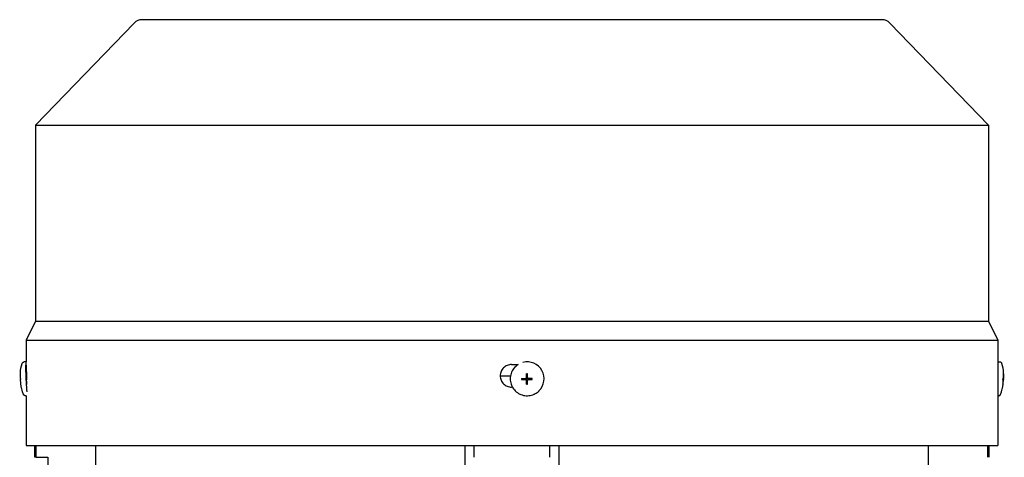
# Model space of a CAD drawing. Units: millimetres. Extents: x 668 to 8987, y 84 to 11713.
# Drawn here: x 1938 to 2199, y 7490 to 7606 of the extents above; entities that cross this region are included whole.
import ezdxf

# ---------------------------------------------------------------- set-up
doc = ezdxf.new("R2010")
doc.units = ezdxf.units.MM
doc.header["$LTSCALE"] = 43
doc.layers.add('Visible Edges(Hillmar_metric)', color=7, linetype='Continuous', lineweight=25)

msp = doc.modelspace()

# ---------------------------------------------------------------- linework, layer by layer
at = {"layer": 'Visible Edges(Hillmar_metric)'}
for p, q in [((1968.7314, 7604.9386), (1942.5899, 7577.8551)), ((2166.8899, 7605.8551), (1970.8899, 7605.8551)), ((2169.0484, 7604.9386), (2195.1899, 7577.8551)), ((1942.5899, 7577.8551), (2195.1899, 7577.8551)), ((1942.5899, 7577.8551), (1942.5899, 7525.8551)), ((2195.1899, 7577.8551), (2195.1899, 7525.8551)), ((1942.5899, 7525.8551), (1940.0899, 7520.8551)), ((1942.5899, 7525.8551), (2195.1899, 7525.8551)), ((2195.1899, 7525.8551), (2197.6899, 7520.8551)), ((1940.0899, 7520.8551), (2197.6899, 7520.8551)), ((1940.0899, 7520.8551), (1940.0899, 7515.0258)), ((2197.6899, 7520.8551), (2197.6899, 7514.3551)), ((1940.0663, 7515.0532), (1939.5454, 7515.0308)), ((1940.131, 7514.3551), (1940.1483, 7514.3551)), ((1940.2458, 7513.0758), (1940.1513, 7513.0717)), ((2068.7685, 7514.3551), (2070.5164, 7514.3551)), ((2069.8174, 7513.8081), (2069.7941, 7513.7857)), ((2197.6899, 7514.3551), (2197.6899, 7514.3551)), ((2197.7136, 7515.0532), (2198.2344, 7515.0308)), ((2068.4702, 7511.2302), (2065.7702, 7511.2302)), ((2072.4736, 7510.4081), (2071.4465, 7510.3619)), ((2072.4734, 7510.6416), (2072.4732, 7510.4742)), ((2072.4732, 7510.4742), (2072.4737, 7510.4756)), ((2072.474, 7510.6402), (2072.4734, 7510.6416)), ((2072.4737, 7510.4756), (2072.4736, 7510.4081)), ((2072.4919, 7510.408), (2072.4736, 7510.4081)), ((2072.474, 7510.6581), (2072.474, 7510.6402)), ((2072.5042, 7510.4079), (2072.4918, 7510.408)), ((2072.6781, 7510.7771), (2072.6257, 7510.7267)), ((2072.7548, 7510.9872), (2072.7048, 7511.9136)), ((2072.8224, 7510.987), (2072.7548, 7510.9872)), ((2072.7548, 7510.969), (2072.7548, 7510.9872)), ((2072.7548, 7510.9566), (2072.7548, 7510.969)), ((2072.821, 7510.9875), (2072.8224, 7510.987)), ((2072.9884, 7510.9869), (2072.821, 7510.9875)), ((2072.987, 7510.9864), (2072.9884, 7510.9869)), ((2073.002, 7510.9864), (2072.987, 7510.9864)), ((2073.1299, 7510.3358), (2073.0775, 7510.2855)), ((2073.3034, 7510.4053), (2073.3158, 7510.4052)), ((2073.3158, 7510.4052), (2073.3341, 7510.4052)), ((2073.3341, 7510.4052), (2073.3342, 7510.4727)), ((2073.3341, 7510.4052), (2074.2583, 7510.3525)), ((2073.3342, 7510.4727), (2073.3347, 7510.4713)), ((2073.3344, 7510.6373), (2073.3344, 7510.6542)), ((2073.3349, 7510.6387), (2073.3344, 7510.6373)), ((2073.3347, 7510.4713), (2073.3349, 7510.6387)), ((2199.0236, 7510.6578), (2199.149, 7510.6523)), ((2199.0237, 7510.6602), (2199.0946, 7510.6572)), ((2199.0822, 7510.3563), (2199.1173, 7510.3548)), ((2199.134, 7511.9025), (2199.1471, 7511.9126)), ((2068.9989, 7508.3551), (2068.7685, 7508.3551)), ((2072.7536, 7510.1267), (2072.7008, 7509.1016)), ((2072.7536, 7510.1573), (2072.7536, 7510.1449)), ((2072.7536, 7510.145), (2072.7536, 7510.1267)), ((2072.7536, 7510.1267), (2072.8212, 7510.1265)), ((2072.8212, 7510.1265), (2072.8197, 7510.126)), ((2072.8197, 7510.126), (2072.9871, 7510.1254)), ((2072.9871, 7510.1254), (2072.9857, 7510.126)), ((2072.9857, 7510.126), (2073.0016, 7510.1259)), ((2197.6899, 7508.3551), (2197.6899, 7508.3551)), ((2197.6899, 7508.3551), (2197.6899, 7492.8551)), ((2199.014, 7509.1118), (2199.0262, 7509.1006)), ((1940.1526, 7506.082), (1939.93, 7506.0725)), ((1940.0899, 7506.0793), (1940.0899, 7492.8551)), ((2076.0273, 7507.3399), (2076.004, 7507.3176)), ((2197.6899, 7506.0793), (2197.8499, 7506.0725)), ((1940.0899, 7492.8551), (2197.6899, 7492.8551)), ((1942.3899, 7489.7302), (1942.3899, 7492.8551)), ((1942.7858, 7489.7302), (1942.7858, 7492.8551)), ((1958.5973, 7486.7302), (1958.5973, 7492.8551)), ((2056.3788, 7492.8551), (2056.3788, 7486.7302)), ((2058.8899, 7489.7302), (2058.8899, 7492.8551)), ((2078.8899, 7489.7302), (2078.8899, 7492.8551)), ((2081.4011, 7486.7302), (2081.4011, 7492.8551)), ((2179.1826, 7492.8551), (2179.1826, 7486.7302)), ((2194.994, 7489.7302), (2194.994, 7492.8551)), ((2195.3899, 7489.7302), (2195.3899, 7492.8551)), ((1942.7858, 7489.7302), (1942.3899, 7489.7302)), ((1942.7858, 7489.7302), (1945.8899, 7489.7302)), ((1945.8899, 7489.7302), (1945.8899, 7486.7302))]:
    msp.add_line(p, q, dxfattribs=at)
for centre, start, end in [((1970.8899, 7602.8551), 90, 136.013917), ((2166.8899, 7602.8551), 43.986083, 90)]:
    msp.add_arc(centre, 3, start, end, dxfattribs=at)
for centre, major_axis, ratio, start_param, end_param in [((1940.2585, 7510.574), (-0.1923, 4.4792), 0.04462314, 6.02898323, 8.72263006), ((1940.2585, 7510.574), (-0.1072, 2.4977), 0.04462314, 0, 2.20294989), ((2072.9223, 7510.574), (-3.1049, 3.2341), 0.99808486, 6.08491675, 6.28318531), ((2072.9223, 7510.574), (3.1049, -3.2341), 0.99808486, 0, 2.62980683), ((2197.5213, 7510.574), (0.1923, 4.4792), 0.04462314, 0, 0.11249406), ((1951.0335, 7511.049), (0.6448, -15.6736), 0.79103491, 4.70516236, 4.72428696), ((2082.1111, 7510.9906), (0.6464, 15.6735), 0.67918805, 1.61978239, 1.63890699), ((2072.9041, 7510.5565), (0.0809, -0.4307), 0.9992293, 4.71238898, 4.87225685), ((2072.9041, 7510.5565), (-0.4262, 0.102), 0.999206, 0, 0.04262278), ((2072.492, 7510.1914), (-0.2277, -0.0837), 0.87947034, 4.29036656, 4.34682667), ((2072.5039, 7510.1582), (0.0008, 0.2498), 0.99993108, 4.71238898, 6.28318531), ((2072.5047, 7510.159), (0.2496, -0.0087), 0.99994048, 1.55207664, 1.57079633), ((2072.9049, 7510.5573), (-0.1491, 0.3873), 0.99865667, 1.56991557, 1.57079633), ((2072.505, 7510.9574), (0.1731, -0.1803), 0.99808486, 0, 0.8033781), ((2079.9085, 7502.7001), (-16.7504, 4.9942), 0.4622347, 5.27967911, 5.28945105), ((2072.9041, 7510.5565), (-0.0817, 0.4305), 0.9992293, 0, 0.15986787), ((2072.5381, 7510.9629), (-0.119, 0.1944), 0.93460646, 4.1099654, 4.16642552), ((2072.5059, 7510.9582), (0.2496, -0.0094), 0.99993713, 6.26534127, 6.28318531), ((2072.9049, 7510.5573), (-0.1496, 0.3871), 0.99865667, 6.28230455, 6.28318531), ((2066.7936, 7502.7439), (-16.3768, -4.408), 0.49098453, 4.19554061, 4.2053125), ((2072.9041, 7510.5565), (-0.4271, 0.098), 0.9992328, 4.71238898, 4.74735274), ((2073.3031, 7510.1555), (0.0004, 0.2498), 0.99993108, 0, 0.76741823), ((2072.9049, 7510.5573), (0.3865, -0.1512), 0.99876079, 6.28230455, 6.28318531), ((2073.3039, 7510.1563), (-0.0127, 0.2495), 0.99973175, 6.26504097, 6.28318531), ((2073.3086, 7510.1887), (-0.1936, 0.1195), 0.93639781, 5.2575399, 5.31400002), ((2072.9041, 7510.5565), (0.4114, -0.1511), 0.99882275, 0, 0.15986787), ((2072.9041, 7510.5565), (-0.0809, 0.4307), 0.9992293, 4.71238898, 4.7517028), ((2064.6623, 7511.049), (0.4984, -15.6789), 0.61125403, 1.50694151, 1.52606611), ((2187.524, 7510.9906), (0.6979, 15.6713), 0.73334085, 4.70492844, 4.72405304), ((2187.6023, 7502.7001), (11.5552, 9.2063), 0.03162436, 0.0340916, 0.04386354), ((2186.7464, 7511.049), (-0.6448, -15.6736), 0.79103491, 1.55895273, 1.57802295), ((2187.0177, 7502.7439), (12.1395, 9.1626), 0.02984209, 0.02413762, 0.0339095), ((2079.9322, 7519.25), (-16.6745, -5.709), 0.5032668, 0.95856921, 0.96834115), ((2072.9041, 7510.5565), (0.4116, -0.1505), 0.99882275, 4.71238898, 4.87225685), ((2072.5369, 7510.1463), (0.0862, 0.2266), 0.88013425, 5.08355195, 5.14001207), ((2072.9049, 7510.5573), (-0.3867, 0.1506), 0.99876079, 1.56991557, 1.57079633), ((2072.5047, 7510.159), (0.0122, -0.2495), 0.99973175, 1.55239946, 1.57079633), ((2066.8174, 7519.2939), (-16.26, 5.3545), 0.53344761, 2.11880789, 2.12857983), ((2072.9041, 7510.5565), (0.0817, -0.4305), 0.9992293, 0, 0.03772588), ((2188.3138, 7519.25), (-10.724, 10.1447), 0.02936973, 3.09571785, 3.10548979), ((2187.7293, 7519.2939), (-11.308, 10.1887), 0.02762534, 3.10589792, 3.11566986)]:
    msp.add_ellipse(centre, major_axis=major_axis, ratio=ratio, start_param=start_param, end_param=end_param, dxfattribs=at)
msp.add_ellipse((2072.9162, 7510.5681), major_axis=(-0.0001, -0.0955), ratio=0.99993108, dxfattribs=at)
for points, knots in [([(1938.6266, 7510.6525), (1938.623, 7510.7501), (1938.62, 7510.848), (1938.6151, 7511.0485), (1938.6133, 7511.1507), (1938.6114, 7511.3712), (1938.6112, 7511.488), (1938.6157, 7511.7801), (1938.6178, 7511.9416), (1938.6575, 7512.5489), (1938.4138, 7512.4617), (1939.0667, 7514.6412)], [4.84676913, 4.84676913, 4.84676913, 4.84676913, 5.10875231, 5.10875231, 5.37073548, 5.37073548, 5.63271866, 5.63271866, 5.89470183, 5.89470183, 6.15668501, 6.15668501, 6.15668501, 6.15668501]), ([(1939.0667, 7514.6412), (1939.071, 7514.6556), (1939.0761, 7514.6712), (1939.0898, 7514.7069), (1939.0983, 7514.727), (1939.1236, 7514.7752), (1939.1401, 7514.8035), (1939.1945, 7514.8718), (1939.233, 7514.9131), (1939.3415, 7514.9816), (1939.402, 7515.0088), (1939.4953, 7515.0268), (1939.5203, 7515.0297), (1939.5454, 7515.0308)], [6.15668501, 6.15668501, 6.15668501, 6.15668501, 6.182271135, 6.182271135, 6.207857259, 6.207857259, 6.233443384, 6.233443384, 6.259029509, 6.259029509, 6.277990328, 6.277990328, 6.284615634, 6.284615634, 6.284615634, 6.284615634]), ([(1940.2475, 7509.6873), (1940.2529, 7509.8496), (1940.2577, 7510.0244), (1940.2695, 7510.5766), (1940.2736, 7510.9784), (1940.2736, 7511.7319), (1940.2695, 7512.1337), (1940.2537, 7512.8728), (1940.2421, 7513.2101), (1940.2173, 7513.7428), (1940.2024, 7513.9737), (1940.1736, 7514.2798), (1940.1597, 7514.3551), (1940.1483, 7514.3551)], [0.735251288, 0.735251288, 0.735251288, 0.735251288, 0.791126417, 0.791126417, 0.904137679, 0.904137679, 1.01715786, 1.01715786, 1.130178041, 1.130178041, 1.243209738, 1.243209738, 1.356241435, 1.356241435, 1.356241435, 1.356241435]), ([(2068.7685, 7514.3551), (2068.3917, 7514.3551), (2067.9898, 7514.2798), (2067.2505, 7513.9737), (2066.9131, 7513.7428), (2066.3802, 7513.2101), (2066.1493, 7512.8728), (2065.843, 7512.1337), (2065.7676, 7511.7319), (2065.7676, 7511.3551), (2065.7676, 7510.9784), (2065.8429, 7510.5766), (2066.1492, 7509.8375), (2066.3802, 7509.5002), (2066.913, 7508.9675), (2067.2504, 7508.7366), (2067.9898, 7508.4304), (2068.3917, 7508.3551), (2068.7685, 7508.3551)], [1.356171603, 1.356171603, 1.356171603, 1.356171603, 1.4692033, 1.4692033, 1.582234997, 1.582234997, 1.695255178, 1.695255178, 1.808275359, 1.808275359, 1.808275359, 1.921286621, 1.921286621, 2.034297884, 2.034297884, 2.147338499, 2.147338499, 2.260379114, 2.260379114, 2.260379114, 2.260379114]), ([(2069.7941, 7513.7857), (2069.4498, 7513.4551), (2069.1589, 7513.069), (2068.7135, 7512.2245), (2068.5591, 7511.7662), (2068.4021, 7510.824), (2068.3996, 7510.3401), (2068.5471, 7509.3957), (2068.697, 7508.9353), (2069.1339, 7508.0847), (2069.421, 7507.6945), (2070.1032, 7507.024), (2070.4983, 7506.7437), (2071.3565, 7506.3216), (2071.8195, 7506.1797), (2072.7664, 7506.0488), (2073.2503, 7506.0597), (2074.1897, 7506.2333), (2074.6452, 7506.3958), (2075.4054, 7506.8142), (2075.7225, 7507.0473), (2076.004, 7507.3176)], [0.76741823, 0.76741823, 0.76741823, 0.76741823, 1.08728884, 1.08728884, 1.4071852, 1.4071852, 1.72714841, 1.72714841, 2.04719278, 2.04719278, 2.36730053, 2.36730053, 2.68742914, 2.68742914, 3.00752798, 3.00752798, 3.32755799, 3.32755799, 3.64750702, 3.64750702, 3.90901088, 3.90901088, 3.90901088, 3.90901088]), ([(2197.6899, 7514.3551), (2197.6895, 7514.3551), (2197.6873, 7514.2798), (2197.68, 7513.9737), (2197.675, 7513.7428), (2197.6657, 7513.2101), (2197.6608, 7512.8728), (2197.654, 7512.1337), (2197.6521, 7511.7319), (2197.6521, 7511.3551), (2197.6521, 7510.9784), (2197.654, 7510.5766), (2197.6608, 7509.8375), (2197.6657, 7509.5002), (2197.675, 7508.9675), (2197.68, 7508.7366), (2197.6873, 7508.4304), (2197.6895, 7508.3551), (2197.6899, 7508.3551)], [1.356171603, 1.356171603, 1.356171603, 1.356171603, 1.4692033, 1.4692033, 1.582234997, 1.582234997, 1.695255178, 1.695255178, 1.808275359, 1.808275359, 1.808275359, 1.921286621, 1.921286621, 2.034297884, 2.034297884, 2.147338499, 2.147338499, 2.260379114, 2.260379114, 2.260379114, 2.260379114]), ([(2198.7132, 7514.6412), (2198.7089, 7514.6556), (2198.7038, 7514.6712), (2198.69, 7514.7069), (2198.6815, 7514.727), (2198.6563, 7514.7752), (2198.6398, 7514.8035), (2198.5853, 7514.8718), (2198.5469, 7514.9131), (2198.4384, 7514.9816), (2198.3779, 7515.0088), (2198.2845, 7515.0268), (2198.2595, 7515.0297), (2198.2344, 7515.0308)], [6.15668501, 6.15668501, 6.15668501, 6.15668501, 6.182271135, 6.182271135, 6.207857259, 6.207857259, 6.233443384, 6.233443384, 6.259029509, 6.259029509, 6.277990328, 6.277990328, 6.284615634, 6.284615634, 6.284615634, 6.284615634]), ([(2199.1532, 7510.6525), (2199.1568, 7510.7501), (2199.1599, 7510.848), (2199.1647, 7511.0485), (2199.1666, 7511.1507), (2199.1685, 7511.3712), (2199.1687, 7511.488), (2199.1641, 7511.7801), (2199.162, 7511.9416), (2199.1223, 7512.5489), (2199.366, 7512.4617), (2198.7132, 7514.6412)], [4.84676913, 4.84676913, 4.84676913, 4.84676913, 5.10875231, 5.10875231, 5.37073548, 5.37073548, 5.63271866, 5.63271866, 5.89470183, 5.89470183, 6.15668501, 6.15668501, 6.15668501, 6.15668501]), ([(1939.4196, 7506.4196), (1939.0054, 7507.4663), (1938.9711, 7507.8137), (1938.7731, 7508.7392), (1938.762, 7508.9305), (1938.7151, 7509.3167), (1938.7026, 7509.4498), (1938.6811, 7509.694), (1938.673, 7509.801), (1938.6587, 7510.0078), (1938.6526, 7510.1069), (1938.6445, 7510.2545), (1938.6419, 7510.3037), (1938.6395, 7510.3528)], [3.2709536, 3.2709536, 3.2709536, 3.2709536, 3.4005699, 3.4005699, 3.66198536, 3.66198536, 3.92340082, 3.92340082, 4.18481629, 4.18481629, 4.44623175, 4.44623175, 4.57803092, 4.57803092, 4.57803092, 4.57803092]), ([(2071.4465, 7510.3619), (2071.7126, 7510.3602), (2071.9745, 7510.359), (2072.2972, 7510.3579), (2072.3788, 7510.3576), (2072.4517, 7510.3575)], [3.1287339365, 3.1287339365, 3.1287339365, 3.1287339365, 3.2047771538, 3.2047771538, 3.2256572214, 3.2256572214, 3.2256572214, 3.2256572214]), ([(2071.4469, 7510.6617), (2071.713, 7510.6599), (2071.9749, 7510.6587), (2072.2977, 7510.6576), (2072.3792, 7510.6574), (2072.4521, 7510.6572)], [3.1287339365, 3.1287339365, 3.1287339365, 3.1287339365, 3.2047771538, 3.2047771538, 3.2256572214, 3.2256572214, 3.2256572214, 3.2256572214]), ([(2072.701, 7510.1068), (2072.7011, 7510.1098), (2072.701, 7510.1128), (2072.7002, 7510.1377), (2072.6966, 7510.1595), (2072.6828, 7510.2046), (2072.6719, 7510.2274), (2072.6403, 7510.2737), (2072.6184, 7510.2958), (2072.5717, 7510.328), (2072.5482, 7510.3392), (2072.5002, 7510.3538), (2072.476, 7510.3574), (2072.4517, 7510.3575)], [0.05905531, 0.05905531, 0.05905531, 0.05905531, 0.059951624, 0.059951624, 0.0665396624, 0.0665396624, 0.0740900449, 0.0740900449, 0.0833468719, 0.0833468719, 0.0911075554, 0.0911075554, 0.0984168726, 0.0984168726, 0.0984168726, 0.0984168726]), ([(2072.4521, 7510.6572), (2072.4551, 7510.6572), (2072.4581, 7510.6572), (2072.483, 7510.658), (2072.5047, 7510.6617), (2072.5498, 7510.6754), (2072.5726, 7510.6863), (2072.6188, 7510.7178), (2072.6408, 7510.7397), (2072.6729, 7510.7863), (2072.6842, 7510.8097), (2072.6986, 7510.8577), (2072.7022, 7510.8818), (2072.7022, 7510.9061)], [0.05905531, 0.05905531, 0.05905531, 0.05905531, 0.059951624, 0.059951624, 0.0665396624, 0.0665396624, 0.0740900449, 0.0740900449, 0.0833468719, 0.0833468719, 0.0911075554, 0.0911075554, 0.0984168726, 0.0984168726, 0.0984168726, 0.0984168726]), ([(2072.7048, 7511.9136), (2072.7035, 7511.6458), (2072.7028, 7511.3831), (2072.7023, 7511.0604), (2072.7022, 7510.9788), (2072.7022, 7510.9061)], [3.1287339365, 3.1287339365, 3.1287339365, 3.1287339365, 3.2047771538, 3.2047771538, 3.2256572214, 3.2256572214, 3.2256572214, 3.2256572214]), ([(2073.2509, 7510.3548), (2073.2479, 7510.3548), (2073.2449, 7510.3548), (2073.22, 7510.354), (2073.1983, 7510.3504), (2073.1533, 7510.3367), (2073.1306, 7510.3258), (2073.0844, 7510.2944), (2073.0624, 7510.2725), (2073.0302, 7510.2258), (2073.0189, 7510.2024), (2073.0044, 7510.1544), (2073.0008, 7510.1302), (2073.0007, 7510.1058)], [0.05905531, 0.05905531, 0.05905531, 0.05905531, 0.059951624, 0.059951624, 0.0665396624, 0.0665396624, 0.0740900449, 0.0740900449, 0.0833468719, 0.0833468719, 0.0911075554, 0.0911075554, 0.0984168726, 0.0984168726, 0.0984168726, 0.0984168726]), ([(2073.0019, 7510.9051), (2073.0019, 7510.9778), (2073.002, 7511.0594), (2073.0025, 7511.3821), (2073.0032, 7511.6448), (2073.0045, 7511.9126)], [3.3009406162, 3.3009406162, 3.3009406162, 3.3009406162, 3.3218206838, 3.3218206838, 3.3978639011, 3.3978639011, 3.3978639011, 3.3978639011]), ([(2073.0019, 7510.9051), (2073.0019, 7510.9021), (2073.0019, 7510.8991), (2073.0028, 7510.8743), (2073.0065, 7510.8525), (2073.0203, 7510.8075), (2073.0313, 7510.7848), (2073.0629, 7510.7385), (2073.0848, 7510.7164), (2073.1315, 7510.6842), (2073.1549, 7510.6729), (2073.2029, 7510.6582), (2073.227, 7510.6546), (2073.2513, 7510.6545)], [0.05905531, 0.05905531, 0.05905531, 0.05905531, 0.059951624, 0.059951624, 0.0665396624, 0.0665396624, 0.0740900449, 0.0740900449, 0.0833468719, 0.0833468719, 0.0911075554, 0.0911075554, 0.0984168726, 0.0984168726, 0.0984168726, 0.0984168726]), ([(2074.2583, 7510.3525), (2073.9905, 7510.3526), (2073.7278, 7510.3531), (2073.4051, 7510.3542), (2073.3236, 7510.3545), (2073.2509, 7510.3548)], [3.1287339365, 3.1287339365, 3.1287339365, 3.1287339365, 3.2047771538, 3.2047771538, 3.2256572214, 3.2256572214, 3.2256572214, 3.2256572214]), ([(2074.2588, 7510.6523), (2073.991, 7510.6523), (2073.7283, 7510.6528), (2073.4055, 7510.6539), (2073.324, 7510.6542), (2073.2513, 7510.6545)], [3.1287339365, 3.1287339365, 3.1287339365, 3.1287339365, 3.2047771538, 3.2047771538, 3.2256572214, 3.2256572214, 3.2256572214, 3.2256572214]), ([(2198.3603, 7506.4196), (2198.7745, 7507.4663), (2198.8088, 7507.8137), (2199.0067, 7508.7392), (2199.0179, 7508.9305), (2199.0648, 7509.3167), (2199.0772, 7509.4498), (2199.0988, 7509.694), (2199.1069, 7509.801), (2199.1212, 7510.0078), (2199.1272, 7510.1069), (2199.1354, 7510.2545), (2199.1379, 7510.3037), (2199.1403, 7510.3528)], [3.2709536, 3.2709536, 3.2709536, 3.2709536, 3.4005699, 3.4005699, 3.66198536, 3.66198536, 3.92340082, 3.92340082, 4.18481629, 4.18481629, 4.44623175, 4.44623175, 4.57803092, 4.57803092, 4.57803092, 4.57803092]), ([(2199.0108, 7510.3619), (2199.0421, 7510.3602), (2199.0626, 7510.359), (2199.077, 7510.3579), (2199.0798, 7510.3576), (2199.0817, 7510.3575)], [3.1287339365, 3.1287339365, 3.1287339365, 3.1287339365, 3.2047771538, 3.2047771538, 3.2256572214, 3.2256572214, 3.2256572214, 3.2256572214]), ([(2199.0237, 7510.6617), (2199.055, 7510.6599), (2199.0755, 7510.6587), (2199.0899, 7510.6576), (2199.0927, 7510.6574), (2199.0946, 7510.6572)], [3.1287339365, 3.1287339365, 3.1287339365, 3.1287339365, 3.2047771538, 3.2047771538, 3.2256572214, 3.2256572214, 3.2256572214, 3.2256572214]), ([(2199.0821, 7510.1068), (2199.0822, 7510.1098), (2199.0822, 7510.1128), (2199.0828, 7510.1377), (2199.0831, 7510.1595), (2199.0835, 7510.2046), (2199.0836, 7510.2274), (2199.0836, 7510.2737), (2199.0836, 7510.2958), (2199.0834, 7510.328), (2199.0833, 7510.3392), (2199.0827, 7510.3538), (2199.0823, 7510.3574), (2199.0817, 7510.3575)], [0.05905531, 0.05905531, 0.05905531, 0.05905531, 0.059951624, 0.059951624, 0.0665396624, 0.0665396624, 0.0740900449, 0.0740900449, 0.0833468719, 0.0833468719, 0.0911075554, 0.0911075554, 0.0984168726, 0.0984168726, 0.0984168726, 0.0984168726]), ([(2199.0946, 7510.6572), (2199.0947, 7510.6572), (2199.0947, 7510.6572), (2199.0954, 7510.658), (2199.0961, 7510.6617), (2199.0978, 7510.6754), (2199.0988, 7510.6863), (2199.1017, 7510.7178), (2199.1036, 7510.7397), (2199.1076, 7510.7863), (2199.1096, 7510.8097), (2199.1132, 7510.8577), (2199.1149, 7510.8818), (2199.1164, 7510.9061)], [0.05905531, 0.05905531, 0.05905531, 0.05905531, 0.059951624, 0.059951624, 0.0665396624, 0.0665396624, 0.0740900449, 0.0740900449, 0.0833468719, 0.0833468719, 0.0911075554, 0.0911075554, 0.0984168726, 0.0984168726, 0.0984168726, 0.0984168726]), ([(2199.1173, 7510.3548), (2199.1171, 7510.3548), (2199.1169, 7510.3547), (2199.1153, 7510.354), (2199.1137, 7510.3504), (2199.1102, 7510.3367), (2199.1083, 7510.3258), (2199.1044, 7510.2944), (2199.1024, 7510.2725), (2199.0995, 7510.2258), (2199.0985, 7510.2024), (2199.0967, 7510.1544), (2199.096, 7510.1302), (2199.0954, 7510.1058)], [0.0590911064, 0.0590911064, 0.0590911064, 0.0590911064, 0.059951624, 0.059951624, 0.0665396624, 0.0665396624, 0.0740900449, 0.0740900449, 0.0833468719, 0.0833468719, 0.0911075554, 0.0911075554, 0.0984168726, 0.0984168726, 0.0984168726, 0.0984168726]), ([(2199.1337, 7511.9136), (2199.1416, 7511.6458), (2199.1391, 7511.3831), (2199.1253, 7511.0604), (2199.121, 7510.9788), (2199.1164, 7510.9061)], [3.1287339365, 3.1287339365, 3.1287339365, 3.1287339365, 3.2047771538, 3.2047771538, 3.2256572214, 3.2256572214, 3.2256572214, 3.2256572214]), ([(2199.1403, 7510.3528), (2199.1403, 7510.353), (2199.1365, 7510.3534), (2199.1264, 7510.3542), (2199.1219, 7510.3545), (2199.1173, 7510.3548)], [3.1571733143, 3.1571733143, 3.1571733143, 3.1571733143, 3.2047771538, 3.2047771538, 3.2256572214, 3.2256572214, 3.2256572214, 3.2256572214]), ([(2199.1298, 7510.9051), (2199.1296, 7510.9021), (2199.1294, 7510.8991), (2199.1279, 7510.8743), (2199.1267, 7510.8525), (2199.1245, 7510.8075), (2199.1236, 7510.7848), (2199.1225, 7510.7385), (2199.1225, 7510.7164), (2199.1237, 7510.6842), (2199.1247, 7510.6729), (2199.1272, 7510.6582), (2199.1287, 7510.6546), (2199.1302, 7510.6545)], [0.05905531, 0.05905531, 0.05905531, 0.05905531, 0.059951624, 0.059951624, 0.0665396624, 0.0665396624, 0.0740900449, 0.0740900449, 0.0833468719, 0.0833468719, 0.0911075554, 0.0911075554, 0.0984168726, 0.0984168726, 0.0984168726, 0.0984168726]), ([(2199.1298, 7510.9051), (2199.1343, 7510.9778), (2199.1386, 7511.0594), (2199.1525, 7511.3821), (2199.155, 7511.6448), (2199.1471, 7511.9126)], [3.3009406162, 3.3009406162, 3.3009406162, 3.3009406162, 3.3218206838, 3.3218206838, 3.3978639011, 3.3978639011, 3.3978639011, 3.3978639011]), ([(2199.149, 7510.6523), (2199.1565, 7510.6523), (2199.1536, 7510.6528), (2199.1392, 7510.6539), (2199.1348, 7510.6542), (2199.1302, 7510.6545)], [3.1287339365, 3.1287339365, 3.1287339365, 3.1287339365, 3.2047771538, 3.2047771538, 3.2256572214, 3.2256572214, 3.2256572214, 3.2256572214]), ([(2072.7008, 7509.1016), (2072.7003, 7509.3677), (2072.7003, 7509.6296), (2072.7007, 7509.9524), (2072.7009, 7510.034), (2072.701, 7510.1068)], [3.1287339365, 3.1287339365, 3.1287339365, 3.1287339365, 3.2047771538, 3.2047771538, 3.2256572214, 3.2256572214, 3.2256572214, 3.2256572214]), ([(2073.0005, 7509.1006), (2073, 7509.3667), (2073, 7509.6286), (2073.0004, 7509.9514), (2073.0006, 7510.033), (2073.0007, 7510.1058)], [3.1287339365, 3.1287339365, 3.1287339365, 3.1287339365, 3.2047771538, 3.2047771538, 3.2256572214, 3.2256572214, 3.2256572214, 3.2256572214]), ([(2199.0128, 7509.1016), (2199.0437, 7509.3677), (2199.0637, 7509.6296), (2199.0776, 7509.9524), (2199.0803, 7510.034), (2199.0821, 7510.1068)], [3.1287339365, 3.1287339365, 3.1287339365, 3.1287339365, 3.2047771538, 3.2047771538, 3.2256572214, 3.2256572214, 3.2256572214, 3.2256572214]), ([(2199.0262, 7509.1006), (2199.057, 7509.3667), (2199.0771, 7509.6286), (2199.091, 7509.9514), (2199.0937, 7510.033), (2199.0954, 7510.1058)], [3.1287339365, 3.1287339365, 3.1287339365, 3.1287339365, 3.2047771538, 3.2047771538, 3.2256572214, 3.2256572214, 3.2256572214, 3.2256572214]), ([(1939.93, 7506.0725), (1939.8726, 7506.07), (1939.8153, 7506.0779), (1939.7113, 7506.1083), (1939.6663, 7506.1312), (1939.5867, 7506.1829), (1939.5562, 7506.2115), (1939.5038, 7506.2678), (1939.4855, 7506.2942), (1939.457, 7506.3395), (1939.447, 7506.3585), (1939.431, 7506.3918), (1939.4248, 7506.4062), (1939.4196, 7506.4196)], [3.14302298, 3.14302298, 3.14302298, 3.14302298, 3.158149826, 3.158149826, 3.174762045, 3.174762045, 3.195293402, 3.195293402, 3.220879527, 3.220879527, 3.246465651, 3.246465651, 3.270953605, 3.270953605, 3.270953605, 3.270953605]), ([(2197.8499, 7506.0725), (2197.9072, 7506.07), (2197.9645, 7506.0779), (2198.0685, 7506.1083), (2198.1136, 7506.1312), (2198.1932, 7506.1829), (2198.2237, 7506.2115), (2198.276, 7506.2678), (2198.2943, 7506.2942), (2198.3229, 7506.3395), (2198.3328, 7506.3585), (2198.3489, 7506.3918), (2198.355, 7506.4062), (2198.3603, 7506.4196)], [3.14302298, 3.14302298, 3.14302298, 3.14302298, 3.158149826, 3.158149826, 3.174762045, 3.174762045, 3.195293402, 3.195293402, 3.220879527, 3.220879527, 3.246465651, 3.246465651, 3.270953605, 3.270953605, 3.270953605, 3.270953605])]:
    msp.add_open_spline(points, degree=3, knots=knots, dxfattribs=at)
for points in [[(1938.6308, 7510.6523), (1938.628, 7510.6523), (1938.6266, 7510.6524), (1938.6267, 7510.6525)], [(1938.6437, 7510.3525), (1938.638, 7510.3526), (1938.6383, 7510.3529), (1938.6437, 7510.3534)]]:
    msp.add_open_spline(points, degree=3, dxfattribs=at)
for points, weights in [([(2072.518, 7510.4087), (2072.5114, 7510.4085), (2072.5047, 7510.4083)], [3.26947107726, 3.23548379964, 3.20109674401]), ([(2072.7556, 7510.9445), (2072.7554, 7510.9507), (2072.7552, 7510.957)], [3.26947107726, 3.23548379964, 3.20109674401]), ([(2073.3039, 7510.4057), (2073.2975, 7510.4059), (2073.2914, 7510.4061)], [3.20109674401, 3.23548379964, 3.26947107726]), ([(2072.754, 7510.1577), (2072.7543, 7510.1645), (2072.7545, 7510.171)], [3.20109674401, 3.23548379964, 3.26947107726])]:
    msp.add_rational_spline(points, weights, degree=2, dxfattribs=at)

doc.saveas('drawing.dxf')
